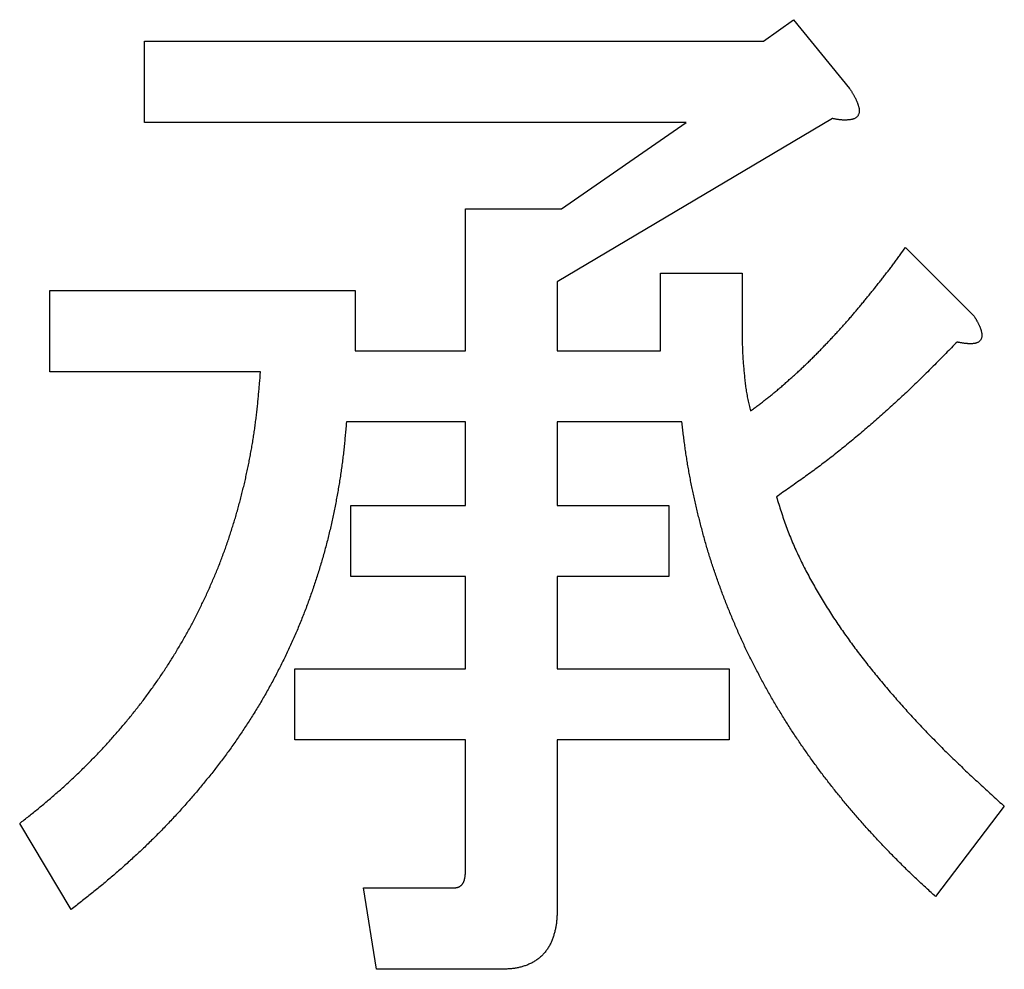
# Model space of a CAD drawing. Units: millimetres. Extents: x 0 to 616, y -1 to 424.
# Drawn here: x 176 to 179, y 149 to 151 of the extents above; entities that cross this region are included whole.
import ezdxf

# ---------------------------------------------------------------- set-up
doc = ezdxf.new("R2010")
doc.units = ezdxf.units.MM
doc.header["$LTSCALE"] = 0.26559
doc.layers.add('NoLayerName_001', color=7, linetype='Continuous')

msp = doc.modelspace()

# ---------------------------------------------------------------- linework, layer by layer
at = {"layer": 'NoLayerName_001', "color": 7, "linetype": 'Continuous', "lineweight": 25}
for p, q in [((178.0209, 151.1243), (178.095, 151.1772)), ((178.0209, 151.1243), (178.095, 151.1772)), ((178.095, 151.1772), (178.2327, 151.0078)), ((178.095, 151.1772), (178.2327, 151.0078)), ((176.4958, 151.1243), (178.0209, 151.1243)), ((176.4958, 150.9238), (176.4958, 151.1243)), ((176.4958, 150.9238), (176.4958, 151.1243)), ((176.4958, 151.1243), (178.0209, 151.1243)), ((178.1904, 150.9336), (177.5125, 150.5312)), ((178.1904, 150.9336), (177.5125, 150.5312)), ((177.8303, 150.9238), (176.4958, 150.9238)), ((177.8303, 150.9238), (176.4958, 150.9238)), ((177.5231, 150.7112), (177.8303, 150.9238)), ((177.5231, 150.7112), (177.8303, 150.9238)), ((177.287, 150.3617), (177.287, 150.7112)), ((177.287, 150.7112), (177.5231, 150.7112)), ((177.287, 150.7112), (177.5231, 150.7112)), ((177.287, 150.3617), (177.287, 150.7112)), ((178.3704, 150.6159), (178.5399, 150.4465)), ((178.3704, 150.6159), (178.5399, 150.4465)), ((177.7675, 150.5524), (177.9679, 150.5524)), ((177.7675, 150.3617), (177.7675, 150.5524)), ((177.7675, 150.3617), (177.7675, 150.5524)), ((177.7675, 150.5524), (177.9679, 150.5524)), ((177.9679, 150.5524), (177.9679, 150.4253)), ((177.9679, 150.5524), (177.9679, 150.4253)), ((177.5125, 150.5312), (177.5125, 150.3617)), ((177.5125, 150.5312), (177.5125, 150.3617)), ((176.2628, 150.51), (177.0147, 150.51)), ((176.2628, 150.3095), (176.2628, 150.51)), ((176.2628, 150.3095), (176.2628, 150.51)), ((176.2628, 150.51), (177.0147, 150.51)), ((177.0147, 150.51), (177.0147, 150.3617)), ((177.0147, 150.51), (177.0147, 150.3617)), ((177.0147, 150.3617), (177.287, 150.3617)), ((177.0147, 150.3617), (177.287, 150.3617)), ((177.5125, 150.3617), (177.7675, 150.3617)), ((177.5125, 150.3617), (177.7675, 150.3617)), ((176.7817, 150.3095), (176.2628, 150.3095)), ((176.7817, 150.3095), (176.2628, 150.3095)), ((177.287, 150.1864), (176.9936, 150.1864)), ((177.287, 150.1864), (176.9936, 150.1864)), ((177.287, 149.9804), (177.287, 150.1864)), ((177.287, 149.9804), (177.287, 150.1864)), ((177.5125, 150.1864), (177.5125, 149.9804)), ((177.8197, 150.1864), (177.5125, 150.1864)), ((177.8197, 150.1864), (177.5125, 150.1864)), ((177.5125, 150.1864), (177.5125, 149.9804)), ((177.0042, 149.9804), (177.287, 149.9804)), ((177.0042, 149.8051), (177.0042, 149.9804)), ((177.0042, 149.8051), (177.0042, 149.9804)), ((177.0042, 149.9804), (177.287, 149.9804)), ((177.5125, 149.9804), (177.7879, 149.9804)), ((177.5125, 149.9804), (177.7879, 149.9804)), ((177.7879, 149.9804), (177.7879, 149.8051)), ((177.7879, 149.9804), (177.7879, 149.8051)), ((177.287, 149.8051), (177.0042, 149.8051)), ((177.287, 149.8051), (177.0042, 149.8051)), ((177.287, 149.578), (177.287, 149.8051)), ((177.287, 149.578), (177.287, 149.8051)), ((177.5125, 149.8051), (177.5125, 149.578)), ((177.7879, 149.8051), (177.5125, 149.8051)), ((177.7879, 149.8051), (177.5125, 149.8051)), ((177.5125, 149.8051), (177.5125, 149.578)), ((176.8665, 149.578), (177.287, 149.578)), ((176.8665, 149.4026), (176.8665, 149.578)), ((176.8665, 149.4026), (176.8665, 149.578)), ((176.8665, 149.578), (177.287, 149.578)), ((177.5125, 149.578), (177.9362, 149.578)), ((177.5125, 149.578), (177.9362, 149.578)), ((177.9362, 149.578), (177.9362, 149.4026)), ((177.9362, 149.578), (177.9362, 149.4026)), ((177.287, 149.4026), (176.8665, 149.4026)), ((177.287, 149.4026), (176.8665, 149.4026)), ((177.287, 149.0802), (177.287, 149.4026)), ((177.287, 149.0802), (177.287, 149.4026)), ((177.5125, 149.4026), (177.5125, 148.9849)), ((177.9362, 149.4026), (177.5125, 149.4026)), ((177.9362, 149.4026), (177.5125, 149.4026)), ((177.5125, 149.4026), (177.5125, 148.9849)), ((178.614, 149.2391), (178.4446, 149.0166)), ((178.614, 149.2391), (178.4446, 149.0166)), ((176.3157, 148.9849), (176.1886, 149.1967)), ((176.3157, 148.9849), (176.1886, 149.1967)), ((177.0359, 149.0378), (177.2583, 149.0378)), ((177.0677, 148.8374), (177.0359, 149.0378)), ((177.0359, 149.0378), (177.2583, 149.0378)), ((177.3748, 148.8374), (177.0677, 148.8374)), ((177.3748, 148.8374), (177.0677, 148.8374))]:
    msp.add_line(p, q, dxfattribs=at)
for points, knots in [([(178.2327, 151.0078), (178.2332, 151.007), (178.2343, 151.0054), (178.2358, 151.0031), (178.2373, 151.0007), (178.2388, 150.9984), (178.2402, 150.996), (178.2417, 150.9936), (178.2431, 150.9912), (178.2445, 150.9888), (178.2458, 150.9863), (178.2471, 150.9839), (178.2483, 150.9814), (178.2495, 150.9788), (178.2506, 150.9763), (178.2516, 150.9737), (178.2526, 150.9711), (178.2536, 150.9684), (178.2544, 150.9658), (178.2552, 150.9631), (178.2559, 150.9604), (178.2564, 150.9576), (178.2566, 150.9548), (178.2567, 150.952), (178.2565, 150.9492), (178.2559, 150.9464), (178.2551, 150.9437), (178.2538, 150.9412), (178.2522, 150.9389), (178.2502, 150.9369), (178.248, 150.9351), (178.2455, 150.9337), (178.2429, 150.9326), (178.2403, 150.9318), (178.2375, 150.9312), (178.2347, 150.9307), (178.2319, 150.9304), (178.2291, 150.9302), (178.2263, 150.93), (178.2235, 150.9299), (178.2217, 150.9299), (178.2208, 150.9299)], [0, 0, 0, 0, 0.0027944, 0.0055883, 0.0083814, 0.0111732, 0.0139635, 0.0167523, 0.0195398, 0.0223262, 0.0251124, 0.0278992, 0.0306871, 0.0334761, 0.0362668, 0.0390594, 0.0418547, 0.0446534, 0.0474562, 0.0502593, 0.053058, 0.0558527, 0.0586502, 0.0614647, 0.0642981, 0.0671267, 0.0699377, 0.0727375, 0.0755484, 0.0783759, 0.0812071, 0.0840203, 0.0868101, 0.0896029, 0.0924115, 0.0952338, 0.0980567, 0.1008684, 0.1036696, 0.1064622, 0.1092484, 0.1092484, 0.1092484, 0.1092484]), ([(178.2327, 151.0078), (178.2332, 151.007), (178.2343, 151.0054), (178.2358, 151.0031), (178.2373, 151.0007), (178.2388, 150.9984), (178.2402, 150.996), (178.2417, 150.9936), (178.2431, 150.9912), (178.2445, 150.9888), (178.2458, 150.9863), (178.2471, 150.9839), (178.2483, 150.9814), (178.2495, 150.9788), (178.2506, 150.9763), (178.2516, 150.9737), (178.2526, 150.9711), (178.2536, 150.9684), (178.2544, 150.9658), (178.2552, 150.9631), (178.2559, 150.9604), (178.2564, 150.9576), (178.2566, 150.9548), (178.2567, 150.952), (178.2565, 150.9492), (178.2559, 150.9464), (178.2551, 150.9437), (178.2538, 150.9412), (178.2522, 150.9389), (178.2502, 150.9369), (178.248, 150.9351), (178.2455, 150.9337), (178.2429, 150.9326), (178.2403, 150.9318), (178.2375, 150.9312), (178.2347, 150.9307), (178.2319, 150.9304), (178.2291, 150.9302), (178.2263, 150.93), (178.2235, 150.9299), (178.2217, 150.9299), (178.2208, 150.9299)], [0, 0, 0, 0, 0.0027944, 0.0055883, 0.0083814, 0.0111732, 0.0139635, 0.0167523, 0.0195398, 0.0223262, 0.0251124, 0.0278992, 0.0306871, 0.0334761, 0.0362668, 0.0390594, 0.0418547, 0.0446534, 0.0474562, 0.0502593, 0.053058, 0.0558527, 0.0586502, 0.0614647, 0.0642981, 0.0671267, 0.0699377, 0.0727375, 0.0755484, 0.0783759, 0.0812071, 0.0840203, 0.0868101, 0.0896029, 0.0924115, 0.0952338, 0.0980567, 0.1008684, 0.1036696, 0.1064622, 0.1092484, 0.1092484, 0.1092484, 0.1092484]), ([(178.2208, 150.9299), (178.2198, 150.9299), (178.218, 150.9299), (178.2152, 150.93), (178.2124, 150.9302), (178.2097, 150.9305), (178.2069, 150.9309), (178.2041, 150.9312), (178.2014, 150.9317), (178.1986, 150.9321), (178.1959, 150.9326), (178.1931, 150.9331), (178.1913, 150.9335), (178.1904, 150.9336)], [0, 0, 0, 0, 0.0027818, 0.00556131, 0.00834061, 0.01112152, 0.01390528, 0.01669253, 0.01948344, 0.02227775, 0.0250749, 0.02787407, 0.03067429, 0.03067429, 0.03067429, 0.03067429]), ([(178.2208, 150.9299), (178.2198, 150.9299), (178.218, 150.9299), (178.2152, 150.93), (178.2124, 150.9302), (178.2097, 150.9305), (178.2069, 150.9309), (178.2041, 150.9312), (178.2014, 150.9317), (178.1986, 150.9321), (178.1959, 150.9326), (178.1931, 150.9331), (178.1913, 150.9335), (178.1904, 150.9336)], [0, 0, 0, 0, 0.0027818, 0.00556131, 0.00834061, 0.01112152, 0.01390528, 0.01669253, 0.01948344, 0.02227775, 0.0250749, 0.02787407, 0.03067429, 0.03067429, 0.03067429, 0.03067429]), ([(178.2967, 150.5181), (178.299, 150.521), (178.3036, 150.5268), (178.3105, 150.5356), (178.3174, 150.5443), (178.3242, 150.5532), (178.3309, 150.562), (178.3376, 150.5709), (178.3442, 150.5799), (178.3508, 150.5889), (178.3595, 150.6009), (178.3661, 150.6099), (178.3704, 150.6159)], [0, 0, 0, 0, 0.0111345, 0.0222682, 0.0334012, 0.0445337, 0.0556663, 0.0667993, 0.0779331, 0.0890677, 0.1002031, 0.1224753, 0.1224753, 0.1224753, 0.1224753]), ([(178.2967, 150.5181), (178.299, 150.521), (178.3036, 150.5268), (178.3105, 150.5356), (178.3174, 150.5443), (178.3242, 150.5532), (178.3309, 150.562), (178.3376, 150.5709), (178.3442, 150.5799), (178.3508, 150.5889), (178.3595, 150.6009), (178.3661, 150.6099), (178.3704, 150.6159)], [0, 0, 0, 0, 0.0111345, 0.0222682, 0.0334012, 0.0445337, 0.0556663, 0.0667993, 0.0779331, 0.0890677, 0.1002031, 0.1224753, 0.1224753, 0.1224753, 0.1224753]), ([(177.9891, 150.2134), (177.9921, 150.2157), (177.9981, 150.2201), (178.007, 150.2268), (178.0159, 150.2335), (178.0247, 150.2402), (178.0335, 150.2471), (178.0422, 150.2541), (178.0508, 150.2612), (178.0593, 150.2683), (178.0677, 150.2756), (178.0761, 150.2829), (178.0844, 150.2903), (178.0927, 150.2977), (178.101, 150.3052), (178.1092, 150.3127), (178.1173, 150.3203), (178.1254, 150.328), (178.1334, 150.3357), (178.1414, 150.3435), (178.1492, 150.3514), (178.1571, 150.3593), (178.1648, 150.3673), (178.1726, 150.3753), (178.1802, 150.3834), (178.1879, 150.3915), (178.1955, 150.3996), (178.2031, 150.4078), (178.2106, 150.416), (178.218, 150.4242), (178.2254, 150.4326), (178.2328, 150.4409), (178.24, 150.4494), (178.2472, 150.4579), (178.2544, 150.4664), (178.2615, 150.475), (178.2686, 150.4836), (178.2756, 150.4922), (178.2827, 150.5008), (178.2897, 150.5095), (178.2943, 150.5153), (178.2967, 150.5181)], [0, 0, 0, 0, 0.0111375, 0.0222742, 0.0334094, 0.0445428, 0.0556748, 0.0668066, 0.0779395, 0.089074, 0.1002101, 0.1113476, 0.1224854, 0.1336227, 0.144759, 0.1558943, 0.1670285, 0.1781618, 0.1892948, 0.2004278, 0.2115614, 0.222696, 0.2338314, 0.2449676, 0.2561042, 0.2672408, 0.278377, 0.2895124, 0.300647, 0.3117807, 0.3229137, 0.3340465, 0.3451795, 0.3563132, 0.3674478, 0.3785833, 0.3897194, 0.4008558, 0.4119922, 0.4231283, 0.4342636, 0.4342636, 0.4342636, 0.4342636]), ([(177.9891, 150.2134), (177.9921, 150.2157), (177.9981, 150.2201), (178.007, 150.2268), (178.0159, 150.2335), (178.0247, 150.2402), (178.0335, 150.2471), (178.0422, 150.2541), (178.0508, 150.2612), (178.0593, 150.2683), (178.0677, 150.2756), (178.0761, 150.2829), (178.0844, 150.2903), (178.0927, 150.2977), (178.101, 150.3052), (178.1092, 150.3127), (178.1173, 150.3203), (178.1254, 150.328), (178.1334, 150.3357), (178.1414, 150.3435), (178.1492, 150.3514), (178.1571, 150.3593), (178.1648, 150.3673), (178.1726, 150.3753), (178.1802, 150.3834), (178.1879, 150.3915), (178.1955, 150.3996), (178.2031, 150.4078), (178.2106, 150.416), (178.218, 150.4242), (178.2254, 150.4326), (178.2328, 150.4409), (178.24, 150.4494), (178.2472, 150.4579), (178.2544, 150.4664), (178.2615, 150.475), (178.2686, 150.4836), (178.2756, 150.4922), (178.2827, 150.5008), (178.2897, 150.5095), (178.2943, 150.5153), (178.2967, 150.5181)], [0, 0, 0, 0, 0.0111375, 0.0222742, 0.0334094, 0.0445428, 0.0556748, 0.0668066, 0.0779395, 0.089074, 0.1002101, 0.1113476, 0.1224854, 0.1336227, 0.144759, 0.1558943, 0.1670285, 0.1781618, 0.1892948, 0.2004278, 0.2115614, 0.222696, 0.2338314, 0.2449676, 0.2561042, 0.2672408, 0.278377, 0.2895124, 0.300647, 0.3117807, 0.3229137, 0.3340465, 0.3451795, 0.3563132, 0.3674478, 0.3785833, 0.3897194, 0.4008558, 0.4119922, 0.4231283, 0.4342636, 0.4342636, 0.4342636, 0.4342636]), ([(177.9679, 150.4253), (177.968, 150.4205), (177.968, 150.4134), (177.9681, 150.4039), (177.9681, 150.3968), (177.9682, 150.3897), (177.9684, 150.3826), (177.9686, 150.3755), (177.9688, 150.3683), (177.9691, 150.3612), (177.9694, 150.3541), (177.9699, 150.347), (177.9703, 150.3399), (177.9709, 150.3328), (177.9714, 150.3258), (177.9721, 150.3187), (177.9727, 150.3116), (177.9734, 150.3045), (177.974, 150.2974), (177.9748, 150.2903), (177.9756, 150.2832), (177.9764, 150.2762), (177.9774, 150.2691), (177.9784, 150.2621), (177.9796, 150.2551), (177.981, 150.2481), (177.9824, 150.2411), (177.984, 150.2342), (177.9857, 150.2273), (177.9874, 150.2204), (177.9886, 150.2157), (177.9891, 150.2134)], [0, 0, 0, 0, 0.0142382, 0.0213565, 0.0284739, 0.0355902, 0.0427052, 0.049819, 0.0569318, 0.0640438, 0.0711555, 0.0782677, 0.0853807, 0.0924952, 0.0996114, 0.1067293, 0.1138493, 0.1209711, 0.1280946, 0.1352182, 0.1423401, 0.1494589, 0.1565742, 0.1636859, 0.1707952, 0.1779043, 0.1850157, 0.1921308, 0.1992495, 0.2063713, 0.2134946, 0.2134946, 0.2134946, 0.2134946]), ([(177.9679, 150.4253), (177.968, 150.4205), (177.968, 150.4134), (177.9681, 150.4039), (177.9681, 150.3968), (177.9682, 150.3897), (177.9684, 150.3826), (177.9686, 150.3755), (177.9688, 150.3683), (177.9691, 150.3612), (177.9694, 150.3541), (177.9699, 150.347), (177.9703, 150.3399), (177.9709, 150.3328), (177.9714, 150.3258), (177.9721, 150.3187), (177.9727, 150.3116), (177.9734, 150.3045), (177.974, 150.2974), (177.9748, 150.2903), (177.9756, 150.2832), (177.9764, 150.2762), (177.9774, 150.2691), (177.9784, 150.2621), (177.9796, 150.2551), (177.981, 150.2481), (177.9824, 150.2411), (177.984, 150.2342), (177.9857, 150.2273), (177.9874, 150.2204), (177.9886, 150.2157), (177.9891, 150.2134)], [0, 0, 0, 0, 0.0142382, 0.0213565, 0.0284739, 0.0355902, 0.0427052, 0.049819, 0.0569318, 0.0640438, 0.0711555, 0.0782677, 0.0853807, 0.0924952, 0.0996114, 0.1067293, 0.1138493, 0.1209711, 0.1280946, 0.1352182, 0.1423401, 0.1494589, 0.1565742, 0.1636859, 0.1707952, 0.1779043, 0.1850157, 0.1921308, 0.1992495, 0.2063713, 0.2134946, 0.2134946, 0.2134946, 0.2134946]), ([(178.5399, 150.4465), (178.5403, 150.4457), (178.5411, 150.4443), (178.5424, 150.4422), (178.5437, 150.44), (178.5449, 150.4379), (178.5461, 150.4357), (178.5474, 150.4336), (178.5485, 150.4314), (178.5497, 150.4292), (178.5508, 150.427), (178.5519, 150.4247), (178.5529, 150.4225), (178.5539, 150.4202), (178.5548, 150.4179), (178.5557, 150.4155), (178.5564, 150.4132), (178.5571, 150.4108), (178.5577, 150.4084), (178.5582, 150.4059), (178.5586, 150.4035), (178.5588, 150.401), (178.5588, 150.3985), (178.5586, 150.396), (178.5581, 150.3935), (178.5574, 150.3911), (178.5563, 150.3888), (178.5549, 150.3868), (178.5531, 150.385), (178.5511, 150.3834), (178.549, 150.3821), (178.5467, 150.3811), (178.5443, 150.3803), (178.5419, 150.3797), (178.5394, 150.3793), (178.5369, 150.379), (178.5344, 150.3789), (178.532, 150.3788), (178.5295, 150.3788), (178.527, 150.3788), (178.5253, 150.3789), (178.5245, 150.3789)], [0, 0, 0, 0, 0.00248304, 0.00496592, 0.00744852, 0.00993076, 0.01241266, 0.01489435, 0.01737611, 0.01985837, 0.02234177, 0.02482685, 0.02731273, 0.02979848, 0.03228366, 0.03476842, 0.03725354, 0.03974048, 0.0422302, 0.04471986, 0.04720839, 0.04969878, 0.05219876, 0.05471791, 0.05724015, 0.05974443, 0.06222818, 0.06471202, 0.06721698, 0.0697419, 0.07226997, 0.07477687, 0.07726623, 0.07975568, 0.08225221, 0.08475381, 0.0872523, 0.08974403, 0.09223087, 0.09471441, 0.09719586, 0.09719586, 0.09719586, 0.09719586]), ([(178.5399, 150.4465), (178.5403, 150.4457), (178.5411, 150.4443), (178.5424, 150.4422), (178.5437, 150.44), (178.5449, 150.4379), (178.5461, 150.4357), (178.5474, 150.4336), (178.5485, 150.4314), (178.5497, 150.4292), (178.5508, 150.427), (178.5519, 150.4247), (178.5529, 150.4225), (178.5539, 150.4202), (178.5548, 150.4179), (178.5557, 150.4155), (178.5564, 150.4132), (178.5571, 150.4108), (178.5577, 150.4084), (178.5582, 150.4059), (178.5586, 150.4035), (178.5588, 150.401), (178.5588, 150.3985), (178.5586, 150.396), (178.5581, 150.3935), (178.5574, 150.3911), (178.5563, 150.3888), (178.5549, 150.3868), (178.5531, 150.385), (178.5511, 150.3834), (178.549, 150.3821), (178.5467, 150.3811), (178.5443, 150.3803), (178.5419, 150.3797), (178.5394, 150.3793), (178.5369, 150.379), (178.5344, 150.3789), (178.532, 150.3788), (178.5295, 150.3788), (178.527, 150.3788), (178.5253, 150.3789), (178.5245, 150.3789)], [0, 0, 0, 0, 0.00248304, 0.00496592, 0.00744852, 0.00993076, 0.01241266, 0.01489435, 0.01737611, 0.01985837, 0.02234177, 0.02482685, 0.02731273, 0.02979848, 0.03228366, 0.03476842, 0.03725354, 0.03974048, 0.0422302, 0.04471986, 0.04720839, 0.04969878, 0.05219876, 0.05471791, 0.05724015, 0.05974443, 0.06222818, 0.06471202, 0.06721698, 0.0697419, 0.07226997, 0.07477687, 0.07726623, 0.07975568, 0.08225221, 0.08475381, 0.0872523, 0.08974403, 0.09223087, 0.09471441, 0.09719586, 0.09719586, 0.09719586, 0.09719586]), ([(178.4975, 150.3829), (178.4884, 150.3736), (178.4747, 150.3596), (178.4564, 150.341), (178.4426, 150.3271), (178.4288, 150.3133), (178.4149, 150.2995), (178.4009, 150.2858), (178.3869, 150.2722), (178.3727, 150.2587), (178.3584, 150.2453), (178.344, 150.2321), (178.3295, 150.2189), (178.315, 150.2059), (178.3003, 150.1929), (178.2855, 150.18), (178.2707, 150.1673), (178.2558, 150.1546), (178.2408, 150.1421), (178.2256, 150.1296), (178.2104, 150.1173), (178.1951, 150.1051), (178.1797, 150.0931), (178.1641, 150.0812), (178.1484, 150.0695), (178.1326, 150.058), (178.1168, 150.0466), (178.1008, 150.0353), (178.0795, 150.0202), (178.0634, 150.0091), (178.0527, 150.0016)], [0, 0, 0, 0, 0.0391404, 0.0587094, 0.0782771, 0.0978434, 0.1174082, 0.136972, 0.1565354, 0.1760995, 0.1956646, 0.2152311, 0.234799, 0.2543684, 0.2739393, 0.2935114, 0.3130847, 0.3326584, 0.3522316, 0.3718032, 0.3913728, 0.4109401, 0.430505, 0.4500681, 0.4696302, 0.4891931, 0.508758, 0.5283254, 0.5478951, 0.587039, 0.587039, 0.587039, 0.587039]), ([(178.4975, 150.3829), (178.4884, 150.3736), (178.4747, 150.3596), (178.4564, 150.341), (178.4426, 150.3271), (178.4288, 150.3133), (178.4149, 150.2995), (178.4009, 150.2858), (178.3869, 150.2722), (178.3727, 150.2587), (178.3584, 150.2453), (178.344, 150.2321), (178.3295, 150.2189), (178.315, 150.2059), (178.3003, 150.1929), (178.2855, 150.18), (178.2707, 150.1673), (178.2558, 150.1546), (178.2408, 150.1421), (178.2256, 150.1296), (178.2104, 150.1173), (178.1951, 150.1051), (178.1797, 150.0931), (178.1641, 150.0812), (178.1484, 150.0695), (178.1326, 150.058), (178.1168, 150.0466), (178.1008, 150.0353), (178.0795, 150.0202), (178.0634, 150.0091), (178.0527, 150.0016)], [0, 0, 0, 0, 0.0391404, 0.0587094, 0.0782771, 0.0978434, 0.1174082, 0.136972, 0.1565354, 0.1760995, 0.1956646, 0.2152311, 0.234799, 0.2543684, 0.2739393, 0.2935114, 0.3130847, 0.3326584, 0.3522316, 0.3718032, 0.3913728, 0.4109401, 0.430505, 0.4500681, 0.4696302, 0.4891931, 0.508758, 0.5283254, 0.5478951, 0.587039, 0.587039, 0.587039, 0.587039]), ([(178.5245, 150.3789), (178.5237, 150.379), (178.522, 150.3791), (178.5196, 150.3793), (178.5171, 150.3796), (178.5146, 150.3799), (178.5122, 150.3803), (178.5097, 150.3807), (178.5073, 150.3811), (178.5048, 150.3815), (178.5024, 150.382), (178.5, 150.3824), (178.4983, 150.3827), (178.4975, 150.3829)], [0, 0, 0, 0, 0.00248022, 0.0049597, 0.00743873, 0.00991794, 0.01239796, 0.01487914, 0.01736164, 0.0198454, 0.02233023, 0.02481585, 0.02730188, 0.02730188, 0.02730188, 0.02730188]), ([(178.5245, 150.3789), (178.5237, 150.379), (178.522, 150.3791), (178.5196, 150.3793), (178.5171, 150.3796), (178.5146, 150.3799), (178.5122, 150.3803), (178.5097, 150.3807), (178.5073, 150.3811), (178.5048, 150.3815), (178.5024, 150.382), (178.5, 150.3824), (178.4983, 150.3827), (178.4975, 150.3829)], [0, 0, 0, 0, 0.00248022, 0.0049597, 0.00743873, 0.00991794, 0.01239796, 0.01487914, 0.01736164, 0.0198454, 0.02233023, 0.02481585, 0.02730188, 0.02730188, 0.02730188, 0.02730188]), ([(176.7648, 150.1512), (176.7655, 150.156), (176.767, 150.1655), (176.769, 150.1799), (176.7708, 150.1942), (176.7726, 150.2086), (176.7742, 150.223), (176.7756, 150.2374), (176.777, 150.2518), (176.7782, 150.2663), (176.7798, 150.2855), (176.781, 150.2999), (176.7817, 150.3095)], [0, 0, 0, 0, 0.0144803, 0.0289606, 0.0434407, 0.0579203, 0.072399, 0.0868768, 0.1013544, 0.1158324, 0.1303112, 0.1592703, 0.1592703, 0.1592703, 0.1592703]), ([(176.7648, 150.1512), (176.7655, 150.156), (176.767, 150.1655), (176.769, 150.1799), (176.7708, 150.1942), (176.7726, 150.2086), (176.7742, 150.223), (176.7756, 150.2374), (176.777, 150.2518), (176.7782, 150.2663), (176.7798, 150.2855), (176.781, 150.2999), (176.7817, 150.3095)], [0, 0, 0, 0, 0.0144803, 0.0289606, 0.0434407, 0.0579203, 0.072399, 0.0868768, 0.1013544, 0.1158324, 0.1303112, 0.1592703, 0.1592703, 0.1592703, 0.1592703]), ([(176.9936, 150.1864), (176.9931, 150.1811), (176.9921, 150.1706), (176.9907, 150.1548), (176.9892, 150.1391), (176.9876, 150.1233), (176.9859, 150.1076), (176.984, 150.0919), (176.9819, 150.0762), (176.9797, 150.0605), (176.9773, 150.0448), (176.9748, 150.0292), (176.9721, 150.0136), (176.9693, 149.998), (176.9664, 149.9825), (176.9633, 149.9669), (176.9601, 149.9514), (176.9567, 149.936), (176.9531, 149.9205), (176.9494, 149.9051), (176.9455, 149.8898), (176.9415, 149.8745), (176.9372, 149.8592), (176.9329, 149.844), (176.9283, 149.8288), (176.9237, 149.8137), (176.9189, 149.7986), (176.9139, 149.7836), (176.9088, 149.7686), (176.9035, 149.7537), (176.8981, 149.7388), (176.8926, 149.7239), (176.8869, 149.7092), (176.881, 149.6945), (176.875, 149.6798), (176.8688, 149.6653), (176.8624, 149.6508), (176.8559, 149.6363), (176.8492, 149.622), (176.8424, 149.6077), (176.8377, 149.5982), (176.8354, 149.5935)], [0, 0, 0, 0, 0.0158354, 0.0316699, 0.0475031, 0.0633345, 0.0791647, 0.0949947, 0.1108257, 0.1266583, 0.1424924, 0.1583277, 0.1741637, 0.1899996, 0.2058348, 0.221669, 0.2375021, 0.2533345, 0.2691666, 0.2849994, 0.3008328, 0.316667, 0.3325017, 0.3483365, 0.3641709, 0.3800046, 0.3958381, 0.4116714, 0.4275048, 0.4433387, 0.4591731, 0.4750076, 0.4908418, 0.5066756, 0.5225089, 0.5383419, 0.554175, 0.5700086, 0.5858428, 0.6016776, 0.6175127, 0.6175127, 0.6175127, 0.6175127]), ([(176.9936, 150.1864), (176.9931, 150.1811), (176.9921, 150.1706), (176.9907, 150.1548), (176.9892, 150.1391), (176.9876, 150.1233), (176.9859, 150.1076), (176.984, 150.0919), (176.9819, 150.0762), (176.9797, 150.0605), (176.9773, 150.0448), (176.9748, 150.0292), (176.9721, 150.0136), (176.9693, 149.998), (176.9664, 149.9825), (176.9633, 149.9669), (176.9601, 149.9514), (176.9567, 149.936), (176.9531, 149.9205), (176.9494, 149.9051), (176.9455, 149.8898), (176.9415, 149.8745), (176.9372, 149.8592), (176.9329, 149.844), (176.9283, 149.8288), (176.9237, 149.8137), (176.9189, 149.7986), (176.9139, 149.7836), (176.9088, 149.7686), (176.9035, 149.7537), (176.8981, 149.7388), (176.8926, 149.7239), (176.8869, 149.7092), (176.881, 149.6945), (176.875, 149.6798), (176.8688, 149.6653), (176.8624, 149.6508), (176.8559, 149.6363), (176.8492, 149.622), (176.8424, 149.6077), (176.8377, 149.5982), (176.8354, 149.5935)], [0, 0, 0, 0, 0.0158354, 0.0316699, 0.0475031, 0.0633345, 0.0791647, 0.0949947, 0.1108257, 0.1266583, 0.1424924, 0.1583277, 0.1741637, 0.1899996, 0.2058348, 0.221669, 0.2375021, 0.2533345, 0.2691666, 0.2849994, 0.3008328, 0.316667, 0.3325017, 0.3483365, 0.3641709, 0.3800046, 0.3958381, 0.4116714, 0.4275048, 0.4433387, 0.4591731, 0.4750076, 0.4908418, 0.5066756, 0.5225089, 0.5383419, 0.554175, 0.5700086, 0.5858428, 0.6016776, 0.6175127, 0.6175127, 0.6175127, 0.6175127]), ([(177.8451, 150.0225), (177.8441, 150.0274), (177.8421, 150.0373), (177.8393, 150.0521), (177.8365, 150.0669), (177.834, 150.0818), (177.8316, 150.0967), (177.8293, 150.1116), (177.8272, 150.1265), (177.8252, 150.1415), (177.8233, 150.1564), (177.8215, 150.1714), (177.8203, 150.1814), (177.8197, 150.1864)], [0, 0, 0, 0, 0.0150851, 0.0301707, 0.0452562, 0.060341, 0.0754247, 0.0905072, 0.1055892, 0.1206718, 0.1357555, 0.1508401, 0.1659253, 0.1659253, 0.1659253, 0.1659253]), ([(177.8451, 150.0225), (177.8441, 150.0274), (177.8421, 150.0373), (177.8393, 150.0521), (177.8365, 150.0669), (177.834, 150.0818), (177.8316, 150.0967), (177.8293, 150.1116), (177.8272, 150.1265), (177.8252, 150.1415), (177.8233, 150.1564), (177.8215, 150.1714), (177.8203, 150.1814), (177.8197, 150.1864)], [0, 0, 0, 0, 0.0150851, 0.0301707, 0.0452562, 0.060341, 0.0754247, 0.0905072, 0.1055892, 0.1206718, 0.1357555, 0.1508401, 0.1659253, 0.1659253, 0.1659253, 0.1659253]), ([(176.5758, 149.6229), (176.5783, 149.6271), (176.5832, 149.6353), (176.5905, 149.6478), (176.5977, 149.6604), (176.6048, 149.6731), (176.6117, 149.6858), (176.6184, 149.6986), (176.625, 149.7115), (176.6314, 149.7245), (176.6377, 149.7375), (176.6439, 149.7506), (176.65, 149.7637), (176.656, 149.7769), (176.6619, 149.7902), (176.6676, 149.8035), (176.6732, 149.8168), (176.6786, 149.8302), (176.6839, 149.8437), (176.689, 149.8573), (176.694, 149.8709), (176.6988, 149.8845), (176.7035, 149.8982), (176.708, 149.912), (176.7124, 149.9258), (176.7167, 149.9396), (176.7209, 149.9535), (176.7249, 149.9674), (176.7287, 149.9813), (176.7325, 149.9953), (176.7361, 150.0094), (176.7395, 150.0234), (176.7429, 150.0375), (176.7461, 150.0516), (176.7492, 150.0658), (176.7521, 150.08), (176.7549, 150.0942), (176.7576, 150.1084), (176.7601, 150.1226), (176.7626, 150.1369), (176.764, 150.1465), (176.7648, 150.1512)], [0, 0, 0, 0, 0.0144816, 0.0289626, 0.0434426, 0.0579216, 0.0723999, 0.0868779, 0.1013564, 0.115836, 0.1303166, 0.1447981, 0.1592799, 0.1737612, 0.1882417, 0.2027211, 0.2171998, 0.2316782, 0.2461571, 0.2606366, 0.275117, 0.2895978, 0.3040789, 0.3185596, 0.3330398, 0.3475197, 0.3619993, 0.3764788, 0.3909582, 0.4054378, 0.4199174, 0.4343971, 0.448877, 0.4633568, 0.4778367, 0.4923165, 0.5067962, 0.521276, 0.5357557, 0.5502356, 0.5647158, 0.5647158, 0.5647158, 0.5647158]), ([(176.5758, 149.6229), (176.5783, 149.6271), (176.5832, 149.6353), (176.5905, 149.6478), (176.5977, 149.6604), (176.6048, 149.6731), (176.6117, 149.6858), (176.6184, 149.6986), (176.625, 149.7115), (176.6314, 149.7245), (176.6377, 149.7375), (176.6439, 149.7506), (176.65, 149.7637), (176.656, 149.7769), (176.6619, 149.7902), (176.6676, 149.8035), (176.6732, 149.8168), (176.6786, 149.8302), (176.6839, 149.8437), (176.689, 149.8573), (176.694, 149.8709), (176.6988, 149.8845), (176.7035, 149.8982), (176.708, 149.912), (176.7124, 149.9258), (176.7167, 149.9396), (176.7209, 149.9535), (176.7249, 149.9674), (176.7287, 149.9813), (176.7325, 149.9953), (176.7361, 150.0094), (176.7395, 150.0234), (176.7429, 150.0375), (176.7461, 150.0516), (176.7492, 150.0658), (176.7521, 150.08), (176.7549, 150.0942), (176.7576, 150.1084), (176.7601, 150.1226), (176.7626, 150.1369), (176.764, 150.1465), (176.7648, 150.1512)], [0, 0, 0, 0, 0.0144816, 0.0289626, 0.0434426, 0.0579216, 0.0723999, 0.0868779, 0.1013564, 0.115836, 0.1303166, 0.1447981, 0.1592799, 0.1737612, 0.1882417, 0.2027211, 0.2171998, 0.2316782, 0.2461571, 0.2606366, 0.275117, 0.2895978, 0.3040789, 0.3185596, 0.3330398, 0.3475197, 0.3619993, 0.3764788, 0.3909582, 0.4054378, 0.4199174, 0.4343971, 0.448877, 0.4633568, 0.4778367, 0.4923165, 0.5067962, 0.521276, 0.5357557, 0.5502356, 0.5647158, 0.5647158, 0.5647158, 0.5647158]), ([(178.0581, 149.4771), (178.0555, 149.4815), (178.0503, 149.4901), (178.0428, 149.5031), (178.0353, 149.5162), (178.0279, 149.5294), (178.0207, 149.5426), (178.0135, 149.5559), (178.0065, 149.5692), (177.9995, 149.5826), (177.9926, 149.596), (177.9859, 149.6095), (177.9793, 149.6231), (177.9728, 149.6367), (177.9665, 149.6504), (177.9603, 149.6642), (177.9543, 149.678), (177.9483, 149.6918), (177.9425, 149.7058), (177.9367, 149.7197), (177.9311, 149.7337), (177.9256, 149.7478), (177.9202, 149.7618), (177.915, 149.776), (177.9098, 149.7902), (177.9047, 149.8044), (177.8998, 149.8186), (177.895, 149.8329), (177.8904, 149.8473), (177.8859, 149.8617), (177.8816, 149.8761), (177.8775, 149.8906), (177.8734, 149.9052), (177.8695, 149.9198), (177.8657, 149.9344), (177.862, 149.949), (177.8584, 149.9636), (177.8549, 149.9783), (177.8515, 149.993), (177.8482, 150.0077), (177.8462, 150.0176), (177.8451, 150.0225)], [0, 0, 0, 0, 0.0150832, 0.0301664, 0.0452501, 0.0603344, 0.0754193, 0.0905047, 0.1055902, 0.1206753, 0.1357597, 0.1508435, 0.1659268, 0.18101, 0.1960937, 0.2111779, 0.2262626, 0.2413476, 0.2564325, 0.2715168, 0.2866006, 0.3016843, 0.3167681, 0.3318524, 0.3469374, 0.3620229, 0.3771083, 0.392193, 0.4072769, 0.42236, 0.437443, 0.4525264, 0.4676107, 0.4826958, 0.4977813, 0.5128665, 0.527951, 0.5430349, 0.5581184, 0.5732019, 0.5882859, 0.5882859, 0.5882859, 0.5882859]), ([(178.0581, 149.4771), (178.0555, 149.4815), (178.0503, 149.4901), (178.0428, 149.5031), (178.0353, 149.5162), (178.0279, 149.5294), (178.0207, 149.5426), (178.0135, 149.5559), (178.0065, 149.5692), (177.9995, 149.5826), (177.9926, 149.596), (177.9859, 149.6095), (177.9793, 149.6231), (177.9728, 149.6367), (177.9665, 149.6504), (177.9603, 149.6642), (177.9543, 149.678), (177.9483, 149.6918), (177.9425, 149.7058), (177.9367, 149.7197), (177.9311, 149.7337), (177.9256, 149.7478), (177.9202, 149.7618), (177.915, 149.776), (177.9098, 149.7902), (177.9047, 149.8044), (177.8998, 149.8186), (177.895, 149.8329), (177.8904, 149.8473), (177.8859, 149.8617), (177.8816, 149.8761), (177.8775, 149.8906), (177.8734, 149.9052), (177.8695, 149.9198), (177.8657, 149.9344), (177.862, 149.949), (177.8584, 149.9636), (177.8549, 149.9783), (177.8515, 149.993), (177.8482, 150.0077), (177.8462, 150.0176), (177.8451, 150.0225)], [0, 0, 0, 0, 0.0150832, 0.0301664, 0.0452501, 0.0603344, 0.0754193, 0.0905047, 0.1055902, 0.1206753, 0.1357597, 0.1508435, 0.1659268, 0.18101, 0.1960937, 0.2111779, 0.2262626, 0.2413476, 0.2564325, 0.2715168, 0.2866006, 0.3016843, 0.3167681, 0.3318524, 0.3469374, 0.3620229, 0.3771083, 0.392193, 0.4072769, 0.42236, 0.437443, 0.4525264, 0.4676107, 0.4826958, 0.4977813, 0.5128665, 0.527951, 0.5430349, 0.5581184, 0.5732019, 0.5882859, 0.5882859, 0.5882859, 0.5882859]), ([(178.0527, 150.0016), (178.0546, 149.9955), (178.0584, 149.9833), (178.0643, 149.965), (178.0703, 149.9468), (178.0767, 149.9287), (178.0834, 149.9108), (178.0906, 149.893), (178.0982, 149.8754), (178.1062, 149.8579), (178.1146, 149.8406), (178.1232, 149.8235), (178.1321, 149.8065), (178.1413, 149.7897), (178.1508, 149.7729), (178.1604, 149.7564), (178.1704, 149.74), (178.1805, 149.7237), (178.1909, 149.7076), (178.2015, 149.6916), (178.2124, 149.6758), (178.2234, 149.6601), (178.2346, 149.6445), (178.246, 149.629), (178.2575, 149.6137), (178.2693, 149.5985), (178.2811, 149.5834), (178.2931, 149.5685), (178.3053, 149.5536), (178.3175, 149.5389), (178.3299, 149.5242), (178.3424, 149.5097), (178.3551, 149.4953), (178.3678, 149.4809), (178.3807, 149.4667), (178.3937, 149.4526), (178.4068, 149.4386), (178.42, 149.4247), (178.4333, 149.4109), (178.4468, 149.3972), (178.4558, 149.3881), (178.4603, 149.3836)], [0, 0, 0, 0, 0.0191976, 0.0383902, 0.0575742, 0.0767497, 0.0959215, 0.1150982, 0.1342833, 0.1534767, 0.1726758, 0.1918756, 0.2110704, 0.2302601, 0.2494462, 0.2686299, 0.2878126, 0.3069951, 0.3261786, 0.3453635, 0.3645499, 0.3837374, 0.4029251, 0.4221118, 0.441297, 0.4604813, 0.4796654, 0.4988493, 0.5180334, 0.5372173, 0.5564011, 0.5755849, 0.5947686, 0.6139525, 0.6331365, 0.6523205, 0.6715046, 0.6906886, 0.7098726, 0.7290566, 0.7482405, 0.7482405, 0.7482405, 0.7482405]), ([(178.0527, 150.0016), (178.0546, 149.9955), (178.0584, 149.9833), (178.0643, 149.965), (178.0703, 149.9468), (178.0767, 149.9287), (178.0834, 149.9108), (178.0906, 149.893), (178.0982, 149.8754), (178.1062, 149.8579), (178.1146, 149.8406), (178.1232, 149.8235), (178.1321, 149.8065), (178.1413, 149.7897), (178.1508, 149.7729), (178.1604, 149.7564), (178.1704, 149.74), (178.1805, 149.7237), (178.1909, 149.7076), (178.2015, 149.6916), (178.2124, 149.6758), (178.2234, 149.6601), (178.2346, 149.6445), (178.246, 149.629), (178.2575, 149.6137), (178.2693, 149.5985), (178.2811, 149.5834), (178.2931, 149.5685), (178.3053, 149.5536), (178.3175, 149.5389), (178.3299, 149.5242), (178.3424, 149.5097), (178.3551, 149.4953), (178.3678, 149.4809), (178.3807, 149.4667), (178.3937, 149.4526), (178.4068, 149.4386), (178.42, 149.4247), (178.4333, 149.4109), (178.4468, 149.3972), (178.4558, 149.3881), (178.4603, 149.3836)], [0, 0, 0, 0, 0.0191976, 0.0383902, 0.0575742, 0.0767497, 0.0959215, 0.1150982, 0.1342833, 0.1534767, 0.1726758, 0.1918756, 0.2110704, 0.2302601, 0.2494462, 0.2686299, 0.2878126, 0.3069951, 0.3261786, 0.3453635, 0.3645499, 0.3837374, 0.4029251, 0.4221118, 0.441297, 0.4604813, 0.4796654, 0.4988493, 0.5180334, 0.5372173, 0.5564011, 0.5755849, 0.5947686, 0.6139525, 0.6331365, 0.6523205, 0.6715046, 0.6906886, 0.7098726, 0.7290566, 0.7482405, 0.7482405, 0.7482405, 0.7482405]), ([(176.1886, 149.1967), (176.1962, 149.2027), (176.2075, 149.2117), (176.2225, 149.2238), (176.2338, 149.233), (176.245, 149.2422), (176.2561, 149.2514), (176.2671, 149.2608), (176.278, 149.2703), (176.2889, 149.2799), (176.2997, 149.2896), (176.3103, 149.2993), (176.3209, 149.3092), (176.3314, 149.3192), (176.3419, 149.3292), (176.3522, 149.3394), (176.3624, 149.3496), (176.3725, 149.36), (176.3826, 149.3704), (176.3925, 149.381), (176.4023, 149.3916), (176.412, 149.4024), (176.4216, 149.4132), (176.4312, 149.4241), (176.4406, 149.4351), (176.4499, 149.4462), (176.4591, 149.4574), (176.4682, 149.4686), (176.4772, 149.48), (176.4861, 149.4914), (176.4949, 149.5029), (176.5035, 149.5145), (176.5121, 149.5262), (176.5205, 149.538), (176.5288, 149.5499), (176.5369, 149.5618), (176.545, 149.5739), (176.5529, 149.586), (176.5606, 149.5982), (176.5683, 149.6105), (176.5733, 149.6188), (176.5758, 149.6229)], [0, 0, 0, 0, 0.0289595, 0.0434383, 0.0579164, 0.0723939, 0.0868713, 0.1013497, 0.1158289, 0.1303087, 0.144789, 0.1592695, 0.17375, 0.1882303, 0.2027104, 0.2171901, 0.2316696, 0.246149, 0.2606284, 0.275108, 0.2895878, 0.3040678, 0.3185477, 0.3330276, 0.3475072, 0.3619867, 0.3764661, 0.3909457, 0.4054256, 0.419906, 0.4343867, 0.4488674, 0.4633477, 0.4778273, 0.4923063, 0.506785, 0.5212638, 0.5357433, 0.5502235, 0.5647046, 0.5791862, 0.5791862, 0.5791862, 0.5791862]), ([(176.1886, 149.1967), (176.1962, 149.2027), (176.2075, 149.2117), (176.2225, 149.2238), (176.2338, 149.233), (176.245, 149.2422), (176.2561, 149.2514), (176.2671, 149.2608), (176.278, 149.2703), (176.2889, 149.2799), (176.2997, 149.2896), (176.3103, 149.2993), (176.3209, 149.3092), (176.3314, 149.3192), (176.3419, 149.3292), (176.3522, 149.3394), (176.3624, 149.3496), (176.3725, 149.36), (176.3826, 149.3704), (176.3925, 149.381), (176.4023, 149.3916), (176.412, 149.4024), (176.4216, 149.4132), (176.4312, 149.4241), (176.4406, 149.4351), (176.4499, 149.4462), (176.4591, 149.4574), (176.4682, 149.4686), (176.4772, 149.48), (176.4861, 149.4914), (176.4949, 149.5029), (176.5035, 149.5145), (176.5121, 149.5262), (176.5205, 149.538), (176.5288, 149.5499), (176.5369, 149.5618), (176.545, 149.5739), (176.5529, 149.586), (176.5606, 149.5982), (176.5683, 149.6105), (176.5733, 149.6188), (176.5758, 149.6229)], [0, 0, 0, 0, 0.0289595, 0.0434383, 0.0579164, 0.0723939, 0.0868713, 0.1013497, 0.1158289, 0.1303087, 0.144789, 0.1592695, 0.17375, 0.1882303, 0.2027104, 0.2171901, 0.2316696, 0.246149, 0.2606284, 0.275108, 0.2895878, 0.3040678, 0.3185477, 0.3330276, 0.3475072, 0.3619867, 0.3764661, 0.3909457, 0.4054256, 0.419906, 0.4343867, 0.4488674, 0.4633477, 0.4778273, 0.4923063, 0.506785, 0.5212638, 0.5357433, 0.5502235, 0.5647046, 0.5791862, 0.5791862, 0.5791862, 0.5791862]), ([(176.8354, 149.5935), (176.833, 149.5887), (176.8283, 149.5793), (176.8211, 149.5652), (176.8137, 149.5512), (176.8062, 149.5373), (176.7985, 149.5234), (176.7907, 149.5097), (176.7827, 149.496), (176.7745, 149.4824), (176.7662, 149.4689), (176.7578, 149.4555), (176.7493, 149.4422), (176.7406, 149.4289), (176.7319, 149.4157), (176.723, 149.4027), (176.7139, 149.3897), (176.7047, 149.3768), (176.6953, 149.364), (176.6859, 149.3513), (176.6762, 149.3388), (176.6665, 149.3263), (176.6566, 149.3139), (176.6467, 149.3016), (176.6366, 149.2894), (176.6264, 149.2772), (176.6162, 149.2652), (176.6058, 149.2532), (176.5953, 149.2413), (176.5848, 149.2295), (176.5741, 149.2178), (176.5633, 149.2062), (176.5524, 149.1947), (176.5415, 149.1833), (176.5304, 149.172), (176.5192, 149.1608), (176.5079, 149.1497), (176.4965, 149.1387), (176.485, 149.1278), (176.4735, 149.117), (176.4657, 149.1099), (176.4618, 149.1063)], [0, 0, 0, 0, 0.0158351, 0.0316697, 0.0475036, 0.0633367, 0.0791693, 0.0950017, 0.1108345, 0.126668, 0.1425024, 0.1583375, 0.174173, 0.1900084, 0.2058431, 0.2216769, 0.2375098, 0.2533421, 0.2691742, 0.285007, 0.3008406, 0.3166751, 0.3325101, 0.3483449, 0.3641791, 0.3800126, 0.3958456, 0.4116783, 0.427511, 0.443344, 0.4591774, 0.475011, 0.4908448, 0.5066785, 0.5225121, 0.5383454, 0.5541787, 0.570012, 0.5858454, 0.6016791, 0.617513, 0.617513, 0.617513, 0.617513]), ([(176.8354, 149.5935), (176.833, 149.5887), (176.8283, 149.5793), (176.8211, 149.5652), (176.8137, 149.5512), (176.8062, 149.5373), (176.7985, 149.5234), (176.7907, 149.5097), (176.7827, 149.496), (176.7745, 149.4824), (176.7662, 149.4689), (176.7578, 149.4555), (176.7493, 149.4422), (176.7406, 149.4289), (176.7319, 149.4157), (176.723, 149.4027), (176.7139, 149.3897), (176.7047, 149.3768), (176.6953, 149.364), (176.6859, 149.3513), (176.6762, 149.3388), (176.6665, 149.3263), (176.6566, 149.3139), (176.6467, 149.3016), (176.6366, 149.2894), (176.6264, 149.2772), (176.6162, 149.2652), (176.6058, 149.2532), (176.5953, 149.2413), (176.5848, 149.2295), (176.5741, 149.2178), (176.5633, 149.2062), (176.5524, 149.1947), (176.5415, 149.1833), (176.5304, 149.172), (176.5192, 149.1608), (176.5079, 149.1497), (176.4965, 149.1387), (176.485, 149.1278), (176.4735, 149.117), (176.4657, 149.1099), (176.4618, 149.1063)], [0, 0, 0, 0, 0.0158351, 0.0316697, 0.0475036, 0.0633367, 0.0791693, 0.0950017, 0.1108345, 0.126668, 0.1425024, 0.1583375, 0.174173, 0.1900084, 0.2058431, 0.2216769, 0.2375098, 0.2533421, 0.2691742, 0.285007, 0.3008406, 0.3166751, 0.3325101, 0.3483449, 0.3641791, 0.3800126, 0.3958456, 0.4116783, 0.427511, 0.443344, 0.4591774, 0.475011, 0.4908448, 0.5066785, 0.5225121, 0.5383454, 0.5541787, 0.570012, 0.5858454, 0.6016791, 0.617513, 0.617513, 0.617513, 0.617513]), ([(178.4446, 149.0166), (178.4372, 149.0235), (178.4261, 149.0337), (178.4113, 149.0473), (178.4003, 149.0576), (178.3893, 149.068), (178.3784, 149.0784), (178.3676, 149.089), (178.3569, 149.0996), (178.3463, 149.1103), (178.3357, 149.121), (178.3252, 149.1319), (178.3148, 149.1428), (178.3045, 149.1538), (178.2942, 149.1648), (178.284, 149.1759), (178.2739, 149.1871), (178.2639, 149.1984), (178.2539, 149.2097), (178.244, 149.2211), (178.2343, 149.2326), (178.2246, 149.2442), (178.215, 149.2558), (178.2054, 149.2675), (178.196, 149.2793), (178.1866, 149.2911), (178.1774, 149.303), (178.1682, 149.315), (178.1591, 149.327), (178.1502, 149.3392), (178.1413, 149.3514), (178.1325, 149.3636), (178.1239, 149.376), (178.1153, 149.3884), (178.1068, 149.4009), (178.0984, 149.4134), (178.0901, 149.426), (178.082, 149.4387), (178.0739, 149.4514), (178.0659, 149.4642), (178.0607, 149.4728), (178.0581, 149.4771)], [0, 0, 0, 0, 0.0301692, 0.0452529, 0.0603358, 0.075418, 0.0905, 0.1055824, 0.1206656, 0.1357496, 0.1508342, 0.1659191, 0.1810042, 0.1960889, 0.2111733, 0.2262572, 0.2413409, 0.2564243, 0.2715077, 0.2865913, 0.3016751, 0.3167591, 0.3318433, 0.3469276, 0.3620121, 0.3770965, 0.3921809, 0.4072651, 0.422349, 0.4374327, 0.4525163, 0.4676, 0.4826838, 0.4977679, 0.5128524, 0.5279372, 0.5430224, 0.5581074, 0.573192, 0.588276, 0.6033596, 0.6033596, 0.6033596, 0.6033596]), ([(178.4446, 149.0166), (178.4372, 149.0235), (178.4261, 149.0337), (178.4113, 149.0473), (178.4003, 149.0576), (178.3893, 149.068), (178.3784, 149.0784), (178.3676, 149.089), (178.3569, 149.0996), (178.3463, 149.1103), (178.3357, 149.121), (178.3252, 149.1319), (178.3148, 149.1428), (178.3045, 149.1538), (178.2942, 149.1648), (178.284, 149.1759), (178.2739, 149.1871), (178.2639, 149.1984), (178.2539, 149.2097), (178.244, 149.2211), (178.2343, 149.2326), (178.2246, 149.2442), (178.215, 149.2558), (178.2054, 149.2675), (178.196, 149.2793), (178.1866, 149.2911), (178.1774, 149.303), (178.1682, 149.315), (178.1591, 149.327), (178.1502, 149.3392), (178.1413, 149.3514), (178.1325, 149.3636), (178.1239, 149.376), (178.1153, 149.3884), (178.1068, 149.4009), (178.0984, 149.4134), (178.0901, 149.426), (178.082, 149.4387), (178.0739, 149.4514), (178.0659, 149.4642), (178.0607, 149.4728), (178.0581, 149.4771)], [0, 0, 0, 0, 0.0301692, 0.0452529, 0.0603358, 0.075418, 0.0905, 0.1055824, 0.1206656, 0.1357496, 0.1508342, 0.1659191, 0.1810042, 0.1960889, 0.2111733, 0.2262572, 0.2413409, 0.2564243, 0.2715077, 0.2865913, 0.3016751, 0.3167591, 0.3318433, 0.3469276, 0.3620121, 0.3770965, 0.3921809, 0.4072651, 0.422349, 0.4374327, 0.4525163, 0.4676, 0.4826838, 0.4977679, 0.5128524, 0.5279372, 0.5430224, 0.5581074, 0.573192, 0.588276, 0.6033596, 0.6033596, 0.6033596, 0.6033596]), ([(178.4603, 149.3836), (178.4648, 149.3791), (178.4739, 149.37), (178.4876, 149.3566), (178.5014, 149.3433), (178.5153, 149.3301), (178.5293, 149.3169), (178.5433, 149.3038), (178.5574, 149.2908), (178.5762, 149.2735), (178.5951, 149.2563), (178.6093, 149.2434), (178.614, 149.2391)], [0, 0, 0, 0, 0.0191837, 0.0383669, 0.0575493, 0.0767307, 0.0959116, 0.1150926, 0.134274, 0.1534559, 0.1918215, 0.2110047, 0.2110047, 0.2110047, 0.2110047]), ([(178.4603, 149.3836), (178.4648, 149.3791), (178.4739, 149.37), (178.4876, 149.3566), (178.5014, 149.3433), (178.5153, 149.3301), (178.5293, 149.3169), (178.5433, 149.3038), (178.5574, 149.2908), (178.5762, 149.2735), (178.5951, 149.2563), (178.6093, 149.2434), (178.614, 149.2391)], [0, 0, 0, 0, 0.0191837, 0.0383669, 0.0575493, 0.0767307, 0.0959116, 0.1150926, 0.134274, 0.1534559, 0.1918215, 0.2110047, 0.2110047, 0.2110047, 0.2110047]), ([(176.4618, 149.1063), (176.4579, 149.1028), (176.45, 149.0957), (176.4382, 149.0852), (176.4263, 149.0747), (176.4143, 149.0644), (176.4022, 149.0542), (176.39, 149.0441), (176.3777, 149.034), (176.3654, 149.0241), (176.353, 149.0142), (176.3365, 149.0011), (176.324, 148.9914), (176.3157, 148.9849)], [0, 0, 0, 0, 0.0158341, 0.0316681, 0.047502, 0.0633354, 0.0791682, 0.0950001, 0.1108314, 0.1266627, 0.1424946, 0.1583271, 0.1899939, 0.1899939, 0.1899939, 0.1899939]), ([(176.4618, 149.1063), (176.4579, 149.1028), (176.45, 149.0957), (176.4382, 149.0852), (176.4263, 149.0747), (176.4143, 149.0644), (176.4022, 149.0542), (176.39, 149.0441), (176.3777, 149.034), (176.3654, 149.0241), (176.353, 149.0142), (176.3365, 149.0011), (176.324, 148.9914), (176.3157, 148.9849)], [0, 0, 0, 0, 0.0158341, 0.0316681, 0.047502, 0.0633354, 0.0791682, 0.0950001, 0.1108314, 0.1266627, 0.1424946, 0.1583271, 0.1899939, 0.1899939, 0.1899939, 0.1899939]), ([(177.2583, 149.0378), (177.259, 149.0379), (177.2603, 149.038), (177.2622, 149.0383), (177.2641, 149.0386), (177.266, 149.0389), (177.2679, 149.0394), (177.2697, 149.04), (177.2714, 149.0408), (177.2731, 149.0418), (177.2747, 149.0429), (177.2762, 149.0441), (177.2776, 149.0455), (177.2789, 149.047), (177.28, 149.0485), (177.281, 149.0502), (177.2819, 149.0519), (177.2827, 149.0537), (177.2834, 149.0555), (177.284, 149.0573), (177.2845, 149.0592), (177.2849, 149.0611), (177.2853, 149.063), (177.2856, 149.0649), (177.2859, 149.0668), (177.2861, 149.0687), (177.2863, 149.0706), (177.2865, 149.0725), (177.2866, 149.0744), (177.2867, 149.0764), (177.2869, 149.0783), (177.2869, 149.0795), (177.287, 149.0802)], [0, 0, 0, 0, 0.00196022, 0.00391378, 0.00585519, 0.00778141, 0.00969318, 0.01159641, 0.01350339, 0.01542574, 0.0173634, 0.01931268, 0.021268, 0.02322248, 0.02516853, 0.02710222, 0.02903019, 0.03095846, 0.03289024, 0.03482624, 0.03676508, 0.03870354, 0.04063737, 0.04256573, 0.04449033, 0.0464125, 0.04833326, 0.0502533, 0.05217307, 0.05409282, 0.05601263, 0.0579325, 0.0579325, 0.0579325, 0.0579325]), ([(177.2583, 149.0378), (177.259, 149.0379), (177.2603, 149.038), (177.2622, 149.0383), (177.2641, 149.0386), (177.266, 149.0389), (177.2679, 149.0394), (177.2697, 149.04), (177.2714, 149.0408), (177.2731, 149.0418), (177.2747, 149.0429), (177.2762, 149.0441), (177.2776, 149.0455), (177.2789, 149.047), (177.28, 149.0485), (177.281, 149.0502), (177.2819, 149.0519), (177.2827, 149.0537), (177.2834, 149.0555), (177.284, 149.0573), (177.2845, 149.0592), (177.2849, 149.0611), (177.2853, 149.063), (177.2856, 149.0649), (177.2859, 149.0668), (177.2861, 149.0687), (177.2863, 149.0706), (177.2865, 149.0725), (177.2866, 149.0744), (177.2867, 149.0764), (177.2869, 149.0783), (177.2869, 149.0795), (177.287, 149.0802)], [0, 0, 0, 0, 0.00196022, 0.00391378, 0.00585519, 0.00778141, 0.00969318, 0.01159641, 0.01350339, 0.01542574, 0.0173634, 0.01931268, 0.021268, 0.02322248, 0.02516853, 0.02710222, 0.02903019, 0.03095846, 0.03289024, 0.03482624, 0.03676508, 0.03870354, 0.04063737, 0.04256573, 0.04449033, 0.0464125, 0.04833326, 0.0502533, 0.05217307, 0.05409282, 0.05601263, 0.0579325, 0.0579325, 0.0579325, 0.0579325]), ([(177.5125, 148.9849), (177.5125, 148.9833), (177.5124, 148.9802), (177.5123, 148.9756), (177.5122, 148.971), (177.512, 148.9664), (177.5117, 148.9617), (177.5113, 148.9571), (177.5109, 148.9525), (177.5103, 148.948), (177.5095, 148.9434), (177.5087, 148.9389), (177.5077, 148.9343), (177.5066, 148.9298), (177.5054, 148.9254), (177.504, 148.9209), (177.5026, 148.9165), (177.5011, 148.9121), (177.4994, 148.9078), (177.4976, 148.9035), (177.4956, 148.8994), (177.4935, 148.8953), (177.4911, 148.8913), (177.4886, 148.8874), (177.4859, 148.8836), (177.4831, 148.88), (177.4801, 148.8764), (177.4769, 148.873), (177.4736, 148.8698), (177.4702, 148.8667), (177.4666, 148.8637), (177.4629, 148.8609), (177.4591, 148.8583), (177.4551, 148.8559), (177.4511, 148.8536), (177.4469, 148.8516), (177.4427, 148.8497), (177.4384, 148.8479), (177.4341, 148.8463), (177.4297, 148.8449), (177.4267, 148.844), (177.4252, 148.8436)], [0, 0, 0, 0, 0.0046345, 0.0092673, 0.0138971, 0.0185229, 0.0231444, 0.027762, 0.0323774, 0.0369933, 0.0416123, 0.046235, 0.0508618, 0.0554928, 0.0601275, 0.0647654, 0.0694048, 0.0740426, 0.0786759, 0.0833038, 0.087927, 0.0925486, 0.097173, 0.1018019, 0.106435, 0.1110719, 0.1157112, 0.1203515, 0.1249908, 0.1296276, 0.1342609, 0.1388903, 0.1435164, 0.1481411, 0.1527675, 0.157398, 0.1620327, 0.1666706, 0.1713089, 0.1759452, 0.1805791, 0.1805791, 0.1805791, 0.1805791]), ([(177.5125, 148.9849), (177.5125, 148.9833), (177.5124, 148.9802), (177.5123, 148.9756), (177.5122, 148.971), (177.512, 148.9664), (177.5117, 148.9617), (177.5113, 148.9571), (177.5109, 148.9525), (177.5103, 148.948), (177.5095, 148.9434), (177.5087, 148.9389), (177.5077, 148.9343), (177.5066, 148.9298), (177.5054, 148.9254), (177.504, 148.9209), (177.5026, 148.9165), (177.5011, 148.9121), (177.4994, 148.9078), (177.4976, 148.9035), (177.4956, 148.8994), (177.4935, 148.8953), (177.4911, 148.8913), (177.4886, 148.8874), (177.4859, 148.8836), (177.4831, 148.88), (177.4801, 148.8764), (177.4769, 148.873), (177.4736, 148.8698), (177.4702, 148.8667), (177.4666, 148.8637), (177.4629, 148.8609), (177.4591, 148.8583), (177.4551, 148.8559), (177.4511, 148.8536), (177.4469, 148.8516), (177.4427, 148.8497), (177.4384, 148.8479), (177.4341, 148.8463), (177.4297, 148.8449), (177.4267, 148.844), (177.4252, 148.8436)], [0, 0, 0, 0, 0.0046345, 0.0092673, 0.0138971, 0.0185229, 0.0231444, 0.027762, 0.0323774, 0.0369933, 0.0416123, 0.046235, 0.0508618, 0.0554928, 0.0601275, 0.0647654, 0.0694048, 0.0740426, 0.0786759, 0.0833038, 0.087927, 0.0925486, 0.097173, 0.1018019, 0.106435, 0.1110719, 0.1157112, 0.1203515, 0.1249908, 0.1296276, 0.1342609, 0.1388903, 0.1435164, 0.1481411, 0.1527675, 0.157398, 0.1620327, 0.1666706, 0.1713089, 0.1759452, 0.1805791, 0.1805791, 0.1805791, 0.1805791]), ([(177.4252, 148.8436), (177.4237, 148.8432), (177.4207, 148.8424), (177.4162, 148.8414), (177.4117, 148.8405), (177.4071, 148.8397), (177.4025, 148.8391), (177.3979, 148.8386), (177.3933, 148.8383), (177.3887, 148.838), (177.3841, 148.8377), (177.3795, 148.8375), (177.3764, 148.8374), (177.3748, 148.8374)], [0, 0, 0, 0, 0.00463123, 0.00925954, 0.01388458, 0.01850595, 0.02312407, 0.02774212, 0.03236269, 0.03698694, 0.04161493, 0.04624588, 0.05087844, 0.05087844, 0.05087844, 0.05087844]), ([(177.4252, 148.8436), (177.4237, 148.8432), (177.4207, 148.8424), (177.4162, 148.8414), (177.4117, 148.8405), (177.4071, 148.8397), (177.4025, 148.8391), (177.3979, 148.8386), (177.3933, 148.8383), (177.3887, 148.838), (177.3841, 148.8377), (177.3795, 148.8375), (177.3764, 148.8374), (177.3748, 148.8374)], [0, 0, 0, 0, 0.00463123, 0.00925954, 0.01388458, 0.01850595, 0.02312407, 0.02774212, 0.03236269, 0.03698694, 0.04161493, 0.04624588, 0.05087844, 0.05087844, 0.05087844, 0.05087844])]:
    msp.add_open_spline(points, degree=3, knots=knots, dxfattribs=at)

doc.saveas('drawing.dxf')
